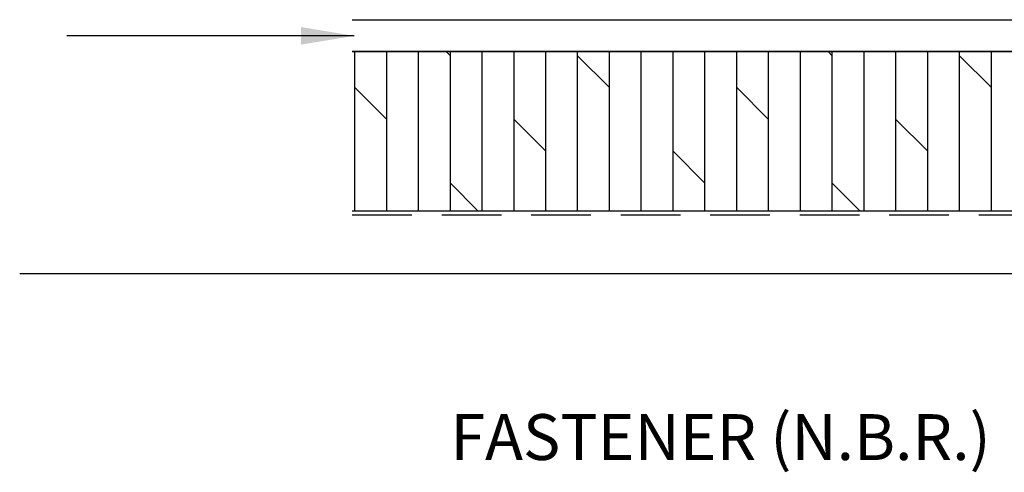
# Model space of a CAD drawing. Extents: x -113 to 432, y -193 to 216.
# Drawn here: x 287 to 291, y -72 to -71 of the extents above; entities that cross this region are included whole.
import ezdxf

# ---------------------------------------------------------------- set-up
doc = ezdxf.new("R2010")
doc.units = 0
doc.header["$LTSCALE"] = 10
doc.header["$MEASUREMENT"] = 0
doc.linetypes.add('DASHED2', pattern=[0.375, 0.25, -0.125])
doc.layers.add('8', color=8, linetype='CONTINUOUS')
doc.layers.add('_NO PLOT', color=7, linetype='CONTINUOUS', plot=False)
doc.layers.add('DIMS', color=92, linetype='CONTINUOUS', lineweight=15)
doc.styles.add('Arial', font='arial.ttf')
doc.styles.add('Romans', font='romans.shx', dxfattribs={"width": 0.75})
doc.dimstyles.new('COVER SHEET', dxfattribs={"dimscale": 3, "dimtxt": 0.09375, "dimasz": 0.125, "dimexe": 0.125, "dimexo": 0.125, "dimgap": 0.0625, "dimtad": 1, "dimdec": 3, "dimzin": 3, "dimdsep": 46, "dimlunit": 4, "dimtxsty": 'Romans', "dimcen": 0, "dimclrd": 3, "dimclre": 3, "dimclrt": 1, "dimadec": 0, "dimazin": 0, "dimtfac": 1, "dimtdec": 3, "dimtofl": 0, "dimtmove": 0, "dimatfit": 3, "dimfxl": 1, "dimtolj": 1, "dimtzin": 3, "dimarcsym": 0})

msp = doc.modelspace()

# ---------------------------------------------------------------- hatches: boundary and pattern name
at = {"layer": '8'}
h = msp.add_hatch(dxfattribs=at)
h.set_pattern_fill('DOLMIT', color=256, scale=0.5, angle=90)
h.set_pattern_definition([(90, (2144.95293, 798.45465), (-0.125, 8e-18), []), (135, (2144.95293, 798.45465), (-0.25, -0.25), [0.176776695, -0.35355339])])
edge = h.paths.add_edge_path()
edge.add_line((288.211263, -71.403685), (301.956275, -71.403685))
edge.add_line((301.956275, -71.403685), (301.956275, -70.778685))
edge.add_line((301.956275, -70.778685), (288.211263, -70.778685))

# ---------------------------------------------------------------- linework, layer by layer
for p, q in [((288.317594, -70.653685), (301.956275, -70.653685)), ((288.317594, -70.778685), (301.956275, -70.778685)), ((288.317594, -71.403685), (301.956275, -71.403685))]:
    msp.add_line(p, q, dxfattribs=at)
at = {"layer": '8', "linetype": 'DASHED2', "ltscale": 0.09375}
msp.add_line((288.317594, -71.420019), (301.956275, -71.420019), dxfattribs=at)
at = {"layer": '_NO PLOT'}
for points in [[(301.956275, -70.778685), (288.317594, -70.778685)], [(288.317594, -71.403685), (301.956275, -71.403685)]]:
    msp.add_lwpolyline(points, dxfattribs=at)

# ---------------------------------------------------------------- texts
at = {"layer": 'DIMS', "ltscale": 10, "insert": (290.825329, -72.201772), "char_height": 0.18, "attachment_point": 3, "style": 'Arial'}
msp.add_mtext('\\A1;\\pxqr;FASTENER (N.B.R.)', dxfattribs=at)

# ---------------------------------------------------------------- leaders
at = {"layer": 'DIMS'}
for points in [[(288.325866, -70.71704), (287.197037, -70.71704)], [(293.017568, -71.651104), (287.011465, -71.651104)]]:
    msp.add_leader(points, dimstyle='COVER SHEET', override={"dimtxt": 0.07, "dimasz": 0.07}, dxfattribs=at)

doc.saveas('drawing.dxf')
